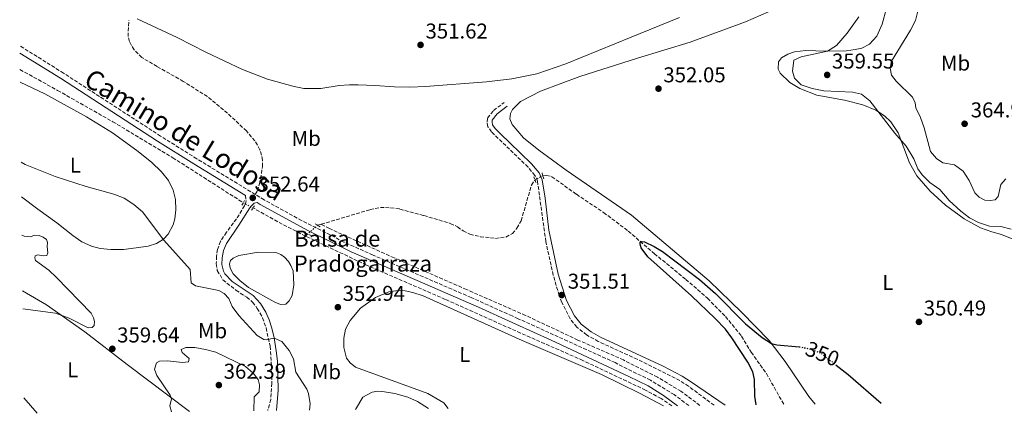
# Model space of a CAD drawing. Units: metres. Extents: x 580481 to 583932, y 4701138 to 4703490.
# Drawn here: x 580505 to 580966, y 4701138 to 4701321 of the extents above; entities that cross this region are included whole.
import ezdxf
from ezdxf.enums import TextEntityAlignment as Align

# ---------------------------------------------------------------- set-up
doc = ezdxf.new("R2010")
doc.units = ezdxf.units.M
doc.header["$MEASUREMENT"] = 0
for name, pattern in [('DGN Style 2', [1.7399219301090239, 1.043953158065414, -0.6959687720436097]), ('DGN Style 3', [2.435890702152634, 1.739921930109024, -0.6959687720436097]), ('DGN Style 5', [1.217945351076317, 0.5219765790327072, -0.6959687720436097])]:
    doc.linetypes.add(name, pattern=pattern)
for name, color, linetype, lineweight in [('Balsa-alberca', 142, 'Continuous', 0), ('Camino', 7, 'DGN Style 3', 0), ('Cota de curva de nivel directora', 7, 'Continuous', 0), ('Cota de punto acotado terreno', 7, 'Continuous', 0), ('Curva de nivel directora', 30, 'Continuous', 30), ('Curva de nivel directora no vista', 30, 'DGN Style 5', 30), ('Curva de nivel intermedia', 30, 'Continuous', 0), ('Etiqueta de uso rústico', 92, 'Continuous', 0), ('Línea de cambio de uso (parcela vista)', 92, 'Continuous', 0), ('Margen derecho', 7, 'Continuous', 0), ('Pontón-alcantarilla (pasos de agua)', 1, 'DGN Style 2', 0), ('Punto acotado terreno (símbolo)', 7, 'Continuous', 0), ('Senda', 7, 'DGN Style 3', 0), ('Texto de Balsa-alberca', 4, 'Continuous', 0), ('Vaguada', 142, 'DGN Style 3', 13), ('Vaguada no vista', 142, 'DGN Style 5', 0)]:
    doc.layers.add(name, color=color, linetype=linetype, lineweight=lineweight)
doc.styles.add('Style-Arial', font='arial.ttf')

# ---------------------------------------------------------------- blocks, each defined once
blk = doc.blocks.new('5PATER')
at = {"layer": 'Punto acotado terreno (símbolo)', "linetype": 'Continuous', "lineweight": 0}
h = blk.add_hatch(color=51, dxfattribs=at)
edge = h.paths.add_edge_path()
edge.add_ellipse((0, 0), major_axis=(-0.1095731443231308, -0.1110710700762829), ratio=0.9994222409660317, start_angle=0, end_angle=360)

msp = doc.modelspace()

# ---------------------------------------------------------------- linework, layer by layer
at = {"layer": 'Balsa-alberca', "color": 142, "linetype": 'Continuous', "lineweight": 0, "elevation": 353.320000000007, "flags": 128}
msp.add_lwpolyline([(580616.8099999996, 4701212.810000001), (580624.8499999996, 4701212.609999999), (580627.2400000002, 4701211.699999999), (580629.04, 4701210.390000001), (580630.8099999996, 4701208.359999999), (580631.9199999999, 4701206.49), (580633, 4701204.07), (580633.25, 4701197.57), (580632.5, 4701192.460000001), (580631.1699999999, 4701189.970000001), (580629.5999999996, 4701188.449999999), (580627.1600000003, 4701188.25), (580624.4600000001, 4701189.449999999), (580612.1500000004, 4701196.24), (580608.04, 4701199.480000001), (580604.9100000003, 4701202.640000001), (580603.5499999998, 4701205.210000001), (580603.2699999996, 4701207.27), (580603.6799999997, 4701208.810000001), (580604.9400000004, 4701209.970000001), (580607.54, 4701211.17), (580616.8099999996, 4701212.810000001)], close=True, dxfattribs=at)
msp.add_lwpolyline([(580616.8099999996, 4701212.810000001), (580624.8499999996, 4701212.609999999), (580627.2400000002, 4701211.699999999), (580629.04, 4701210.390000001), (580630.8099999996, 4701208.359999999), (580631.9199999999, 4701206.49), (580633, 4701204.07), (580633.25, 4701197.57), (580632.5, 4701192.460000001), (580631.1699999999, 4701189.970000001), (580629.5999999996, 4701188.449999999), (580627.1600000003, 4701188.25), (580624.4600000001, 4701189.449999999), (580612.1500000004, 4701196.24), (580608.04, 4701199.480000001), (580604.9100000003, 4701202.640000001), (580603.5499999998, 4701205.210000001), (580603.2699999996, 4701207.27), (580603.6799999997, 4701208.810000001), (580604.9400000004, 4701209.970000001), (580607.54, 4701211.17), (580616.8099999996, 4701212.810000001)], dxfattribs=at)
at = {"layer": 'Camino', "color": 7, "linetype": 'DGN Style 3', "lineweight": 0}
for points in [[(580615.2600000014, 4701239.720000001, 352.6399999999995), (580587.9499999997, 4701256.380000002, 352.7700000000041), (580571.0300000017, 4701266.970000001, 353.3399999999966), (580525.6299999984, 4701296.369999999, 353.3699999999953), (580505.1299999995, 4701309.170000001, 353.4100000000036)], [(580829.8900000001, 4701141.260000002, 350.6100000000007), (580817.9299999997, 4701150.130000001, 350.6100000000007), (580813.77, 4701152.880000002, 350.6399999999994), (580793.8900000004, 4701162.730000001, 351.0200000000041), (580775.7099999995, 4701171.050000002, 351.5099999999948), (580770.2600000022, 4701174.09, 351.5099999999948), (580765.7100000014, 4701177.779999999, 351.5099999999948), (580762.5599999976, 4701181.7, 351.5099999999948), (580758.6900000008, 4701189.26, 351.5099999999948), (580757.4200000011, 4701192.57, 351.5099999999948), (580754.6299999994, 4701201.970000002, 351.5099999999948), (580751.1799999983, 4701217.720000001, 351.5099999999948), (580747.2600000022, 4701245.880000001, 350.8500000000058), (580746.1, 4701248.630000001, 350.8500000000058), (580742.85, 4701252.430000001, 350.8500000000058), (580734.1999999998, 4701260.810000002, 350.8500000000058), (580725.8, 4701268.95, 350.8500000000058), (580724.1000000013, 4701271.310000001, 350.8500000000058), (580723.6599999988, 4701273.470000003, 350.8500000000058), (580723.9400000004, 4701275.37, 351.1499999999943), (580726.7600000012, 4701278.950000001, 351.1499999999943), (580731.739999999, 4701282.710000004, 351.1499999999943)], [(580610.7300000007, 4701239.24, 352.6499999999942), (580610.9600000009, 4701236.949999999, 352.7100000000065), (580610.8299999969, 4701235.980000001, 352.7100000000065), (580610.239999999, 4701234.400000001, 352.7400000000052), (580606.5300000008, 4701228.350000001, 352.9199999999984), (580601.8500000003, 4701222.050000002, 353.550000000003), (580599.0000000005, 4701217.83, 353.6999999999971), (580597.6599999993, 4701214.01, 353.9999999999999), (580597.1599999986, 4701210.880000001, 353.9999999999999), (580597.0799999982, 4701207.390000002, 354.3300000000018), (580597.5499999998, 4701204.199999999, 354.479999999996), (580600.1600000005, 4701199.880000001, 354.479999999996), (580606.2199999979, 4701194.99, 354.479999999996), (580611.3200000008, 4701191.730000001, 354.3300000000018), (580613.9899999973, 4701189.410000003, 354.3300000000018), (580616.2499999994, 4701186.49, 354.3300000000018), (580618.7300000004, 4701182.109999999, 354.479999999996), (580620.370000001, 4701177.390000001, 354.7200000000011), (580622.2100000005, 4701168.810000002, 355.300000000003), (580622.9100000003, 4701159.810000001, 356.4799999999959), (580623.0599999977, 4701151.580000001, 357.4999999999999), (580622.5300000003, 4701144.000000002, 358.3099999999978), (580621.1000000021, 4701138.800000001, 358.5500000000029)], [(580817.9799999989, 4701141.120000001, 350.9199999999982), (580811.1700000005, 4701146.230000001, 351.3200000000069), (580800.1199999999, 4701152.910000001, 351.4600000000063), (580783.5899999985, 4701161.160000001, 351.8399999999966), (580754.8299999983, 4701174.199999999, 351.8699999999955), (580738.3099999981, 4701181.670000001, 351.8699999999955), (580735.4099999992, 4701182.970000003, 351.9400000000024), (580716.2699999993, 4701191.570000002, 352.3600000000007), (580670.3599999986, 4701211.37, 352.1199999999954), (580656.7699999987, 4701217.49, 352.2599999999949), (580636.9899999974, 4701227.540000002, 352.6300000000047), (580619.449999998, 4701237.160000003, 352.6199999999956), (580615.2600000014, 4701239.720000001, 352.6399999999995)]]:
    msp.add_polyline3d(points, dxfattribs=at)
at = {"layer": 'Curva de nivel directora', "color": 30, "linetype": 'Continuous', "lineweight": 30, "elevation": 350, "flags": 128}
for points in [[(580849.4599999991, 4701141.490000002), (580848.9400000006, 4701145.560000001), (580848.7500000007, 4701153.369999999), (580847.9300000003, 4701156.920000001), (580845.5599999988, 4701161.380000004), (580838.1, 4701172.770000001), (580835.1399999984, 4701176.79), (580830.3399999995, 4701181.79), (580819.2300000006, 4701192.310000001), (580798.8799999993, 4701210.65), (580795.6899999997, 4701214.710000002), (580795.2200000003, 4701216.460000002), (580795.2699999994, 4701217.380000001), (580796.0199999983, 4701217.74), (580797.3499999982, 4701217.590000001), (580801.899999999, 4701215.460000001), (580805.7599999993, 4701213.100000001), (580823.0499999983, 4701200.02), (580830.469999999, 4701193.430000001), (580844.5300000006, 4701179.34), (580852.3299999991, 4701172.940000001), (580856.719999999, 4701170.100000001), (580859.2599999983, 4701169.529999999), (580869.6499999996, 4701168.62)], [(580886.8899999995, 4701160.050000001), (580892.4799999997, 4701155.700000001), (580907.9200000004, 4701142.180000001)]]:
    msp.add_lwpolyline(points, dxfattribs=at)
at = {"layer": 'Curva de nivel directora no vista', "color": 30, "linetype": 'DGN Style 5', "lineweight": 30, "elevation": 350, "flags": 128}
msp.add_lwpolyline([(580869.6499999996, 4701168.62), (580869.7900000004, 4701168.610000002), (580875.1100000001, 4701167.460000002), (580879.7500000005, 4701165.609999999), (580886.8899999995, 4701160.050000001)], dxfattribs=at)
at = {"layer": 'Curva de nivel intermedia', "color": 30, "linetype": 'Continuous', "lineweight": 0, "flags": 128}
for points, elevation in [([(580966.2300000017, 4701246.930000001), (580963.9200000007, 4701244.41), (580962.6900000012, 4701238.749999999), (580961.2800000008, 4701237.180000001), (580959.0200000011, 4701236.82), (580956.4800000018, 4701237.019999999), (580953.8300000011, 4701238.460000001), (580951.8000000014, 4701240.430000001), (580949.1399999993, 4701246.160000001), (580946.3400000009, 4701250.56), (580942.2999999997, 4701253.499999999), (580936.7699999998, 4701254.55), (580933.8100000004, 4701256.55), (580931.0600000012, 4701259.730000001), (580928.1599999999, 4701270.770000001), (580926.3200000003, 4701275.63), (580924.1700000003, 4701280.149999999), (580923.8900000007, 4701282.46), (580922.600000001, 4701285.08), (580915.0100000004, 4701292.65), (580912.7500000006, 4701295.369999998), (580912.2499999999, 4701298.63), (580912.7800000019, 4701301.98), (580921.66, 4701316.42), (580924.0000000002, 4701321.01), (580925.2200000007, 4701325.859999998)], 359.9999999999999), ([(580897.510000001, 4701322.710000001), (580892.0400000017, 4701314.949999998), (580887.1500000011, 4701309.269999999), (580882.8799999997, 4701306.66), (580870.5400000014, 4701303.969999999), (580867.1999999998, 4701302.4), (580866.5899999996, 4701297.289999999), (580867.4200000011, 4701294.080000001), (580870.6300000009, 4701290.939999998), (580875.6700000011, 4701289.199999999), (580881.2200000011, 4701288.109999998), (580894.5100000015, 4701287.480000001), (580898.7500000016, 4701286.550000001), (580902.660000001, 4701283.430000001), (580914.3399999999, 4701268.32), (580919.6799999997, 4701262.27), (580923.2300000014, 4701256.319999999), (580925.1700000014, 4701251.639999999), (580927.1699999997, 4701248.839999998), (580930.7300000003, 4701245.3), (580935.4600000001, 4701241.949999999), (580939.7300000014, 4701236.889999999), (580945.2800000014, 4701231.86), (580949.3499999995, 4701228.859999998), (580953.5500000016, 4701226.539999999), (580958.7199999993, 4701224.939999999), (580963.9699999997, 4701224.739999998), (580968.8100000012, 4701223.46)], 355.0000000000001), ([(580640.7200000001, 4701139.029999998), (580640.9400000013, 4701141.880000001), (580640.2599999997, 4701146.829999999), (580639.4100000003, 4701148.779999998), (580634.2400000005, 4701156.74), (580633.1400000006, 4701163.01), (580631.1900000017, 4701166.789999999), (580627.7100000014, 4701171.079999999), (580624.0700000003, 4701172.609999999), (580620.4, 4701171.859999998), (580619.230000001, 4701172), (580616.2200000003, 4701173.83), (580607.5800000012, 4701183.16), (580604.5200000014, 4701187.349999999), (580602.8800000007, 4701191.180000001), (580600.7199999993, 4701193.390000001), (580598.2800000008, 4701194.81), (580587.4100000011, 4701196.970000001), (580585.3600000015, 4701198.46), (580584.7900000014, 4701204.699999998), (580572.5400000004, 4701218.390000001), (580562.5700000015, 4701231.580000001), (580558.47, 4701234.949999999), (580553.9700000006, 4701237.92), (580549.1600000004, 4701239.859999999), (580536.2099999997, 4701243.430000001), (580521.6699999999, 4701248.15), (580507.7000000001, 4701253.699999998), (580505.7599999999, 4701254.719999999)], 355.0000000000001), ([(580506.1500000011, 4701220.720000001), (580507.2999999999, 4701220.190000001), (580510.1000000006, 4701219.980000001), (580512.2599999999, 4701220.749999999), (580514.2900000016, 4701220.519999999), (580516.1600000003, 4701219.800000001), (580517.6500000011, 4701218.699999999), (580518.1200000005, 4701217.28), (580517.9400000017, 4701215.38), (580518.2900000003, 4701212.499999999), (580517.7500000016, 4701211.27), (580516.0300000005, 4701210.99), (580513.5899999997, 4701211.58), (580512.3600000005, 4701210.99), (580512.2000000017, 4701210.09), (580512.5900000005, 4701208.88), (580518.7300000007, 4701204.329999999), (580522.4099999998, 4701200.949999999), (580538.5000000009, 4701184.310000001), (580539.6600000008, 4701182.119999998), (580540.1000000011, 4701180.399999999), (580539.9900000016, 4701178.499999999), (580539.0500000007, 4701177.59), (580537.0999999995, 4701177.359999999), (580528.2400000013, 4701182.009999999), (580521.8399999997, 4701184.199999999), (580506.5500000011, 4701186.32)], 359.9999999999999), ([(580576.0499999997, 4701138.269999999), (580575.3700000001, 4701140.929999999), (580576.1500000001, 4701144.33), (580575.5600000002, 4701145.929999999), (580569.190000002, 4701155.15), (580568.2100000008, 4701158.079999999), (580569.0900000016, 4701161.09), (580570.530000001, 4701161.829999999), (580574.2000000011, 4701162.009999998), (580581.2900000011, 4701161.310000001), (580584.1200000008, 4701161.619999999), (580584.4000000003, 4701163.140000001), (580581.1700000004, 4701165.940000001), (580580.7100000001, 4701167.38), (580582.8400000001, 4701168.300000001), (580586.9999999999, 4701168.169999998), (580592.010000001, 4701167.369999998), (580596.8500000002, 4701166.119999999), (580610.7100000005, 4701159.3), (580614.3600000006, 4701156.239999999), (580616.6200000005, 4701153.26), (580617.310000001, 4701150.789999999), (580617.1100000021, 4701147.58), (580614.820000001, 4701145.27), (580614.64, 4701138.720000001)], 359.9999999999999), ([(580696.2400000021, 4701139.679999999), (580691.2000000017, 4701142.970000002), (580686.7000000001, 4701145.100000001), (580680.6200000005, 4701146.74), (580675.6900000017, 4701147.59), (580672.5500000013, 4701147.769999998), (580670.03, 4701147.359999999), (580665.5900000011, 4701144.999999999), (580662.1100000008, 4701139.279999998)], 355), ([(580507.0300000017, 4701144.679999999), (580513.2900000003, 4701137.52)], 359.9999999999999)]:
    msp.add_lwpolyline(points, dxfattribs=dict(at, elevation=elevation))
at = {"layer": 'Línea de cambio de uso (parcela vista)', "color": 92, "linetype": 'Continuous', "lineweight": 0}
for points in [[(580912.5099999999, 4701334.25, 356.3699999999953), (580908.3899999997, 4701319.27, 356.9700000000012), (580905.9299999997, 4701313.689999999, 356.9700000000012), (580902.5700000003, 4701309.9, 356.9700000000012), (580899, 4701308, 356.6699999999983), (580895.9000000004, 4701307.33, 356.6699999999983), (580891.7100000001, 4701306.83, 356.3699999999953), (580882.0700000003, 4701306.640000001, 354.8699999999953), (580872.7699999996, 4701306.960000001, 354.8699999999953), (580867.4500000002, 4701306.289999999, 354.570000000007), (580864.29, 4701305.15, 354.2799999999988), (580861.3899999997, 4701303.449999999, 353.9799999999959), (580860.0099999999, 4701301.57, 353.679999999993), (580859.8300000001, 4701298.210000001, 353.679999999993), (580860.7599999999, 4701296.41, 353.3800000000047), (580865.2400000002, 4701291.939999999, 353.3800000000047), (580869.9199999999, 4701289.230000001, 353.3800000000047), (580877.9100000003, 4701286.15, 353.679999999993), (580890.79, 4701283.779999999, 353.9799999999959), (580899.3700000001, 4701281.609999999, 354.2799999999988), (580905.4400000004, 4701279.02, 355.1699999999983), (580909.5, 4701276.480000001, 355.1699999999983), (580912.4400000004, 4701273.640000001, 355.1699999999983), (580916.0099999999, 4701268.550000001, 355.1699999999983), (580921.2199999997, 4701254.4, 354.570000000007), (580924.6500000004, 4701248.390000001, 354.2799999999988), (580930.9500000002, 4701241.180000001, 353.9799999999959), (580938.1100000005, 4701234.689999999, 353.9799999999959), (580946.7999999998, 4701228.279999999, 353.679999999993), (580954.4100000003, 4701224.130000001, 353.679999999993), (580959.7300000004, 4701222.230000001, 353.3800000000047), (580964.3099999996, 4701220.980000001, 353.3800000000047), (580972.2999999998, 4701217.699999999, 353.3800000000047)], [(580560.0999999996, 4701321.710000001, 353.3099999999977), (580578.7699999996, 4701313.039999999, 353.0099999999948), (580592.2300000004, 4701306.199999999, 352.7100000000065), (580609.3700000001, 4701298.100000001, 352.7100000000065), (580621.0800000001, 4701293.52, 352.1100000000006), (580632.7999999998, 4701290.26, 352.1100000000006), (580638.0099999999, 4701289.25, 352.4100000000035), (580645.9500000002, 4701289.199999999, 352.4100000000035), (580654.5300000003, 4701290.58, 352.4100000000035), (580659.29, 4701290.939999999, 352.4100000000035), (580663.4199999999, 4701290.939999999, 352.4100000000035), (580671.2599999999, 4701290.65, 351.8099999999977), (580680.4100000003, 4701290.029999999, 351.8099999999977), (580687.5800000001, 4701289.82, 351.8099999999977), (580694.8499999996, 4701290.08, 351.8099999999977), (580723.3700000001, 4701292.27, 352.1100000000006), (580735.3399999999, 4701293.66, 352.1100000000006), (580746.9900000002, 4701295.960000001, 352.1100000000006), (580760.4900000002, 4701300.680000001, 352.1100000000006), (580791.1299999999, 4701313.109999999, 352.1100000000006), (580813.6699999999, 4701322.359999999, 353.0099999999948)], [(580877.1100000005, 4701141.82, 349.1900000000023), (580874.0899999999, 4701145.33, 349.1900000000023), (580863.0999999996, 4701161.65, 349.4900000000052), (580855.6100000005, 4701171.58, 350.0899999999965), (580842.6699999999, 4701184.699999999, 350.0899999999965), (580827.5099999999, 4701199.4, 350.6900000000023), (580791.2699999996, 4701230, 350.6900000000023), (580760.6600000003, 4701251.08, 350.6900000000023), (580747.8300000001, 4701260.42, 350.9900000000052), (580740.7800000003, 4701266.189999999, 350.9900000000052), (580735.3499999996, 4701272.4, 350.9900000000052), (580734.3700000001, 4701275, 350.9900000000052), (580734.6500000004, 4701277.460000001, 351.2799999999988), (580735.5999999996, 4701279.310000001, 351.2799999999988), (580739.3399999999, 4701283.15, 351.5800000000018), (580748.7199999997, 4701287.91, 351.8800000000047), (580767.0999999996, 4701294.77, 351.8800000000047), (580794.0700000003, 4701303.390000001, 351.8800000000047), (580818.7000000002, 4701310.880000001, 352.4799999999959), (580844.54, 4701320.26, 352.4799999999959), (580855.2699999996, 4701325.060000001, 352.4799999999959)], [(580505.3300000001, 4701292.220000001, 353.4499999999971), (580516.8799999999, 4701286.730000001, 353.3399999999965), (580536.3300000001, 4701275.980000001, 353.3399999999965), (580548.5800000001, 4701268.49, 353.3399999999965), (580559.8899999997, 4701260.289999999, 353.3399999999965), (580566.6900000004, 4701254.84, 353.3399999999965), (580571.4500000002, 4701250.210000001, 353.4900000000052), (580574.6699999999, 4701246.289999999, 353.6399999999995), (580576.8799999999, 4701241.710000001, 353.7899999999936), (580577.9900000002, 4701237.310000001, 354.0899999999965), (580578.0899999999, 4701232.58, 354.3899999999995), (580577.7199999997, 4701228.289999999, 354.3899999999995), (580576.8799999999, 4701225.480000001, 354.3899999999995), (580574.6299999999, 4701221.15, 354.679999999993), (580572.3700000001, 4701218.82, 354.9799999999959), (580569.04, 4701216.869999999, 355.429999999993), (580565.1399999997, 4701215.539999999, 355.7299999999959), (580559.5700000003, 4701214.789999999, 355.7299999999959), (580553.6900000004, 4701214.050000001, 356.179999999993), (580547.7800000003, 4701214.050000001, 356.4799999999959), (580542.7300000004, 4701214.539999999, 356.4799999999959), (580538.7000000002, 4701215.600000001, 356.4799999999959), (580534.2100000001, 4701217.640000001, 356.4799999999959), (580530.0499999998, 4701220.609999999, 356.4799999999959), (580522.5099999999, 4701226.529999999, 357.0800000000018), (580513.5899999999, 4701232.82, 357.0800000000018), (580505.9400000004, 4701238.67, 356.820000000007)], [(580506.4500000002, 4701194.76, 360.2200000000012), (580517.6799999997, 4701188.119999999, 360.1000000000058), (580535.6100000005, 4701175.619999999, 359.8000000000029), (580555.4400000004, 4701160.27, 359.5), (580584.5999999996, 4701138.369999999, 359.2200000000012)], [(580705.5599999996, 4701139.789999999, 353.8500000000058), (580703.4100000003, 4701142.470000001, 353.4900000000052), (580696, 4701146.710000001, 353.3099999999977), (580662.1399999997, 4701159.08, 353.6100000000006), (580659.6799999997, 4701161.01, 353.6100000000006), (580657.9100000003, 4701163.25, 353.6100000000006), (580656.7300000004, 4701168.180000001, 353.3099999999977), (580656.75, 4701172.600000001, 353.3099999999977), (580657.5, 4701176.74, 353.3099999999977), (580659.7400000002, 4701180.850000001, 353.3099999999977), (580664.5700000003, 4701186.619999999, 353.0099999999948), (580671.54, 4701191.630000001, 352.7100000000065), (580677.7800000003, 4701194.17, 352.4100000000035), (580682.1200000001, 4701194.84, 352.4100000000035), (580685.3899999997, 4701194.76, 352.4100000000035), (580688.9800000004, 4701193.99, 352.4100000000035), (580693.8099999996, 4701192.32, 352.4100000000035), (580722.5599999996, 4701179.430000001, 351.8099999999977), (580740.0499999998, 4701171.480000001, 351.8099999999977), (580777.1299999999, 4701155.619999999, 352.1499999999942), (580794.9699999997, 4701146.9, 351.8500000000058), (580806.1200000001, 4701140.980000001, 351.25)]]:
    msp.add_polyline3d(points, dxfattribs=at)
at = {"layer": 'Margen derecho', "color": 7, "linetype": 'Continuous', "lineweight": 0}
for points in [[(580610.7300000007, 4701239.24, 352.6499999999942), (580586.4899999979, 4701254.030000002, 352.7700000000041), (580569.5399999986, 4701264.630000004, 353.3399999999966), (580524.1499999987, 4701294.029999999, 353.3699999999953), (580505.170000002, 4701305.690000001, 353.3699999999953)], [(580835.1099999994, 4701141.320000002, 350.4900000000054), (580819.260000002, 4701152.02, 350.6100000000007), (580814.9200000013, 4701154.880000004, 350.6399999999994), (580806.0399999986, 4701159.490000002, 350.7799999999988), (580776.7600000021, 4701173.11, 351.5099999999948), (580772.37, 4701175.510000001, 351.5099999999948), (580767.6600000005, 4701179.130000002, 351.5099999999948), (580764.5100000012, 4701182.960000001, 351.5099999999948), (580760.8000000007, 4701190.210000002, 351.5099999999948), (580756.8700000013, 4701202.550000003, 351.5099999999948), (580752.6000000021, 4701223.040000002, 351.4499999999972), (580750.8299999974, 4701237.930000001, 350.9900000000052), (580749.5100000009, 4701246.5, 350.8500000000058), (580748.0899999993, 4701249.86, 350.8500000000058), (580744.5399999976, 4701254.02, 350.8500000000058), (580734.1499999985, 4701264, 350.8500000000058), (580730.1299999995, 4701267.859999999, 350.8500000000058), (580727.5500000002, 4701270.470000001, 350.8500000000058), (580726.2600000005, 4701272.260000001, 350.8500000000058), (580725.999999999, 4701273.53, 350.8500000000058), (580726.1399999998, 4701274.42, 351.1499999999943), (580728.3900000006, 4701277.279999999, 351.1499999999943), (580733.1299999993, 4701280.859999999, 351.1499999999943)], [(580812.6700000004, 4701141.060000001, 351.0099999999949), (580806.2100000007, 4701145.880000002, 351.3899999999994), (580798.98, 4701150.26, 351.3899999999994), (580790.0100000001, 4701154.690000001, 351.6900000000023), (580753.6900000006, 4701171.680000001, 351.8699999999955), (580737.1700000004, 4701179.140000001, 351.8699999999955), (580735.4600000004, 4701179.91, 351.9199999999984), (580719.7100000014, 4701187, 352.3200000000069), (580660.1399999993, 4701212.87, 352.1699999999984), (580640.1499999979, 4701222.77, 352.6199999999956), (580617.6599999998, 4701235, 352.6199999999956), (580616.1800000002, 4701235.91, 352.6300000000047), (580614.8299999977, 4701235.57, 352.8099999999976), (580613.7999999997, 4701234.770000001, 352.8099999999976), (580612.7800000004, 4701233.4, 352.9600000000065), (580607.5900000002, 4701225.310000001, 353.1199999999953), (580601.819999999, 4701216.770000001, 353.800000000003), (580600.5100000014, 4701213.529999999, 353.949999999997), (580599.8200000008, 4701210.090000002, 353.949999999997), (580599.719999998, 4701206.92, 354.2400000000052), (580600.3700000006, 4701203.820000002, 354.2400000000052), (580601.0199999989, 4701202.680000001, 354.2400000000052), (580604.4200000007, 4701199.09, 354.2400000000052), (580614.3500000017, 4701192.51, 354.2400000000052), (580617.7499999992, 4701188.83, 354.2400000000052), (580620.3099999984, 4701184.77, 354.2400000000052), (580621.8399999995, 4701181.15, 354.5399999999936), (580623.079999998, 4701177.200000001, 354.6900000000024), (580624.0599999991, 4701172.680000002, 354.9900000000054), (580625.1099999996, 4701166.730000001, 355.5899999999965), (580625.6200000015, 4701161.78, 356.2200000000012), (580626.0399999995, 4701148.290000001, 357.8699999999953), (580625.2699999983, 4701138.850000001, 358.5800000000019)]]:
    msp.add_polyline3d(points, dxfattribs=at)
at = {"layer": 'Pontón-alcantarilla (pasos de agua)', "color": 1, "linetype": 'DGN Style 2', "lineweight": 0, "flags": 128}
for points, elevation in [([(580745.5099999999, 4701247.949999999), (580746.5899999999, 4701245.01)], 350.8500000000058), ([(580750.1699999999, 4701247.07), (580749.3399999999, 4701249.890000001)], 350.7599999999948), ([(580609.0800000001, 4701234.689999999), (580610.25, 4701236.92)], 352.6300000000047), ([(580613.5099999999, 4701232.300000001), (580614.9000000004, 4701234.449999999)], 352.6300000000047), ([(580643.3600000005, 4701226.02), (580645.6399999997, 4701224.65)], 352.4100000000035), ([(580638.8499999996, 4701221.779999999), (580641.4199999999, 4701220.539999999)], 352.4100000000035)]:
    msp.add_lwpolyline(points, dxfattribs=dict(at, elevation=elevation))
at = {"layer": 'Senda', "color": 7, "linetype": 'DGN Style 3', "lineweight": 0}
msp.add_polyline3d([(580615.2600000014, 4701239.720000001, 352.6399999999995), (580616.3200000009, 4701241.440000001, 352.6399999999995), (580617.3099999988, 4701244.67, 352.6399999999995), (580618.7100000003, 4701252.740000002, 352.3399999999967), (580618.7399999971, 4701255.670000002, 352.3399999999967), (580617.480000001, 4701260.62, 352.3399999999967), (580615.1499999975, 4701264.680000002, 352.3399999999967), (580611.170000001, 4701269.34, 352.6399999999995), (580602.2999999997, 4701277.67, 352.6399999999995), (580592.8999999984, 4701285.400000001, 352.6399999999995), (580581.6299999986, 4701292.529999999, 352.6399999999995), (580569.3999999977, 4701299.440000001, 352.6399999999995), (580562.3099999977, 4701303.630000002, 352.9400000000024), (580558.6399999998, 4701307.210000004, 353.2400000000054), (580556.4600000004, 4701311.16, 353.2400000000054), (580555.7899999977, 4701313.5, 353.2400000000054), (580556.1499999977, 4701320.9, 353.2400000000054)], dxfattribs=at)
at = {"layer": 'Vaguada', "color": 142, "linetype": 'DGN Style 3', "lineweight": 13, "elevation": 352.2100000000065, "flags": 128}
msp.add_lwpolyline([(580638.7999999998, 4701220.300000001), (580628.7999999998, 4701225.33), (580614.25, 4701233.449999999)], dxfattribs=at)
at = {"layer": 'Vaguada', "color": 142, "linetype": 'DGN Style 3', "lineweight": 13, "extrusion": (0.01702127680127516, 0.005043341282171179, 0.9998424080047645), "elevation": 33945.22934464235, "flags": 128}
msp.add_lwpolyline([(4342571.631612729, -1891979.661016367), (4342571.631612729, -1891981.35089802)], dxfattribs=at)
at = {"layer": 'Vaguada', "color": 142, "linetype": 'DGN Style 3', "lineweight": 13, "extrusion": (0.05919656723916716, 0.05861620870942004, 0.9965239116567313), "elevation": 310290.5197465563, "flags": 128}
msp.add_lwpolyline([(2932053.765416406, -3707478.167071559), (2932053.765416407, -3707479.607522878)], dxfattribs=at)
at = {"layer": 'Vaguada', "color": 142, "linetype": 'DGN Style 3', "lineweight": 13}
for points in [[(580505.2599999999, 4701298.029999999, 352.9100000000035), (580522.8399999999, 4701288.300000001, 352.9100000000035), (580548.6799999997, 4701273.67, 352.3099999999977), (580576.7300000004, 4701256.880000001, 352.3099999999977), (580609.6799999997, 4701235.84, 352.5200000000041)], [(580749.7699999996, 4701248.439999999, 350.5299999999988), (580751.4400000004, 4701248.59, 350.5299999999988), (580754.04, 4701248, 350.2299999999959), (580765.4600000001, 4701239.77, 350.2299999999959), (580778.1600000003, 4701231.279999999, 350.2299999999959), (580789.7400000002, 4701222.609999999, 350.2299999999959), (580801.9299999997, 4701212.039999999, 349.929999999993), (580816.6399999997, 4701200.07, 348.7400000000052), (580826.7999999998, 4701191.210000001, 348.7400000000052), (580835.1900000004, 4701182.67, 348.1399999999995), (580842.7100000001, 4701173.51, 348.1399999999995), (580847.2100000001, 4701166.029999999, 348.1399999999995), (580854.3499999996, 4701156.02, 348.1399999999995), (580862.4699999997, 4701141.640000001, 348.3899999999995)], [(580646.1399999997, 4701225.800000001, 352.0599999999977), (580669.0499999998, 4701232.65, 351.7299999999959), (580673.7999999998, 4701233.600000001, 351.7299999999959), (580678.5499999998, 4701233.49, 351.7299999999959), (580682.9199999999, 4701232.9, 351.7299999999959), (580694.1500000004, 4701229.859999999, 351.429999999993), (580706.5, 4701226.189999999, 351.429999999993), (580709.9000000004, 4701224.57, 351.429999999993), (580712.4900000002, 4701222.710000001, 351.429999999993), (580715.7000000002, 4701221.17, 351.1300000000047), (580720.5099999999, 4701219.99, 351.1300000000047), (580727.5999999996, 4701219.210000001, 350.8300000000018), (580732.4800000004, 4701219.83, 350.8300000000018), (580735.6100000005, 4701221.42, 350.8300000000018), (580737.6500000004, 4701224.039999999, 350.8300000000018), (580739.6299999999, 4701227.380000001, 350.8300000000018), (580744.4800000004, 4701244.09, 350.5299999999988), (580746.0499999998, 4701246.5, 350.5299999999988)], [(580823.2300000004, 4701141.180000001, 350.3600000000006), (580814.3700000001, 4701147.800000001, 350.6600000000035), (580803.3899999997, 4701154.359999999, 350.6600000000035), (580787.5499999998, 4701162.41, 350.6600000000035), (580766.2100000001, 4701171.730000001, 350.9600000000065), (580741.6799999997, 4701183.210000001, 351.5599999999977), (580714.1200000001, 4701195.289999999, 351.320000000007), (580680.2599999999, 4701210.09, 351.6199999999953), (580650.0199999996, 4701223.74, 351.9199999999983), (580646.1399999997, 4701225.800000001, 352.0599999999977)], [(580810.1299999999, 4701141.029999999, 350.6699999999983), (580805.0700000003, 4701144.390000001, 350.5299999999988), (580797.79, 4701148.33, 350.8300000000018), (580768.4800000004, 4701162.189999999, 350.8300000000018), (580739.3600000005, 4701174.980000001, 351.429999999993), (580704.1699999999, 4701190.720000001, 351.7299999999959), (580667.3200000003, 4701206.689999999, 352.0299999999988), (580640.2599999999, 4701219.57, 352.2100000000065), (580638.7999999998, 4701220.300000001, 352.2100000000065)]]:
    msp.add_polyline3d(points, dxfattribs=at)
at = {"layer": 'Vaguada no vista', "color": 142, "linetype": 'DGN Style 5', "lineweight": 0, "flags": 128}
for points, elevation in [([(580746.0499999998, 4701246.5), (580749.7699999996, 4701248.439999999)], 350.5299999999988), ([(580644.5199999996, 4701225.32), (580639.8200000003, 4701221.310000001)], 352.0899999999965)]:
    msp.add_lwpolyline(points, dxfattribs=dict(at, elevation=elevation))
at = {"layer": 'Vaguada no vista', "color": 142, "linetype": 'DGN Style 5', "lineweight": 0, "extrusion": (0.05316943684931247, -0.02780633568981759, 0.998198286254105), "elevation": -99501.56734931178, "flags": 128}
msp.add_lwpolyline([(4434999.809974501, 1661205.066119695), (4434999.809974501, 1661199.899583137)], dxfattribs=at)

# ---------------------------------------------------------------- block references
at = {"layer": 'Punto acotado terreno (símbolo)', "color": 7, "linetype": 'Continuous', "lineweight": 0, "xscale": 10, "yscale": 10, "zscale": 10}
for p in [(580692.5899999997, 4701309.550000001, 351.6199999999953), (580882.73, 4701295.529999999, 359.5500000000029), (580803.8700000005, 4701289.099999999, 352.0500000000029), (580947.0100000014, 4701272.720000002, 364.9100000000039), (580614.1000000014, 4701238.109999999, 352.6400000000003), (580758.6000000013, 4701192.730000001, 351.5099999999952), (580653.9099999999, 4701187.050000002, 352.9400000000023), (580925.6599999988, 4701180.189999999, 350.4900000000057), (580548.4499999996, 4701167.630000002, 359.6399999999995), (580598.2600000006, 4701150.680000001, 362.3899999999995)]:
    msp.add_blockref('5PATER', p, dxfattribs=at)

# ---------------------------------------------------------------- texts
at = {"color": 7, "linetype": 'Continuous', "lineweight": 0, "style": 'Style-Arial'}
msp.add_text('Camino de Lodosa', height=9, rotation=328.84254, dxfattribs=at).set_placement((580579.8683789973, 4701263.759939269, 353.3000000000029), align=Align.CENTER)
at = {"layer": 'Cota de curva de nivel directora', "color": 7, "linetype": 'Continuous', "lineweight": 0, "style": 'Style-Arial'}
msp.add_text('350', height=7.000000000000002, rotation=338.22411, dxfattribs=at).set_placement((580880.521010078, 4701165.300109847, 350), align=Align.MIDDLE_CENTER)
at = {"layer": 'Cota de punto acotado terreno', "color": 7, "linetype": 'Continuous', "lineweight": 0, "style": 'Style-Arial'}
for s, p in [('351.62', (580694.8999999992, 4701312.520000001, 351.6199999999953)), ('359.55', (580884.9800000011, 4701298.499999999, 359.5500000000029)), ('352.05', (580806.1200000016, 4701292.07, 352.0500000000029)), ('364.91', (580949.8500000006, 4701275.689999999, 364.9100000000035)), ('352.64', (580616.3500000003, 4701241.079999999, 352.6399999999995)), ('351.51', (580761.4400000006, 4701195.699999998, 351.5099999999948)), ('352.94', (580656.1600000011, 4701190.019999999, 352.9400000000023)), ('350.49', (580927.91, 4701183.159999999, 350.4900000000052)), ('359.64', (580550.6999999987, 4701170.600000001, 359.6399999999995)), ('362.39', (580600.510000002, 4701153.65, 362.3899999999995))]:
    msp.add_text(s, height=7.000000000000002, dxfattribs=at).set_placement(p)
at = {"layer": 'Etiqueta de uso rústico', "color": 92, "linetype": 'Continuous', "lineweight": 0, "style": 'Style-Arial'}
for s, p in [('Mb', (580942.770246243, 4701301.070010001, 361.4600000000065)), ('Mb', (580639.1102462425, 4701265.890010001, 352.2700000000041)), ('L', (580531.1414203795, 4701253.38001, 354.6000000000058)), ('L', (580911.1014203803, 4701198.65001, 351.5800000000018)), ('L', (580529.911420378, 4701157.82001, 359.8399999999965))]:
    msp.add_text(s, height=7.000000000000002, dxfattribs=at).set_placement(p, align=Align.MIDDLE_CENTER)
for s, p in [('Mb', (580595.3112197734, 4701176.079113104, 358.3600000000006)), ('L', (580713.2524866796, 4701164.969960094, 352.4700000000012)), ('Mb', (580648.5512197755, 4701156.949113106, 354.3500000000058))]:
    msp.add_text(s, height=7.000000000000002, rotation=359.65366, dxfattribs=at).set_placement(p, align=Align.MIDDLE_CENTER)
at = {"layer": 'Texto de Balsa-alberca', "color": 4, "linetype": 'Continuous', "lineweight": 0, "style": 'Style-Arial'}
for s, p in [('Balsa de', (580633.5300000022, 4701215.34, 352.5899999999965)), ('Pradogarraza', (580633.3400000001, 4701203.689999999, 353.1300000000047))]:
    msp.add_text(s, height=7.5, dxfattribs=at).set_placement(p)

doc.saveas('drawing.dxf')
